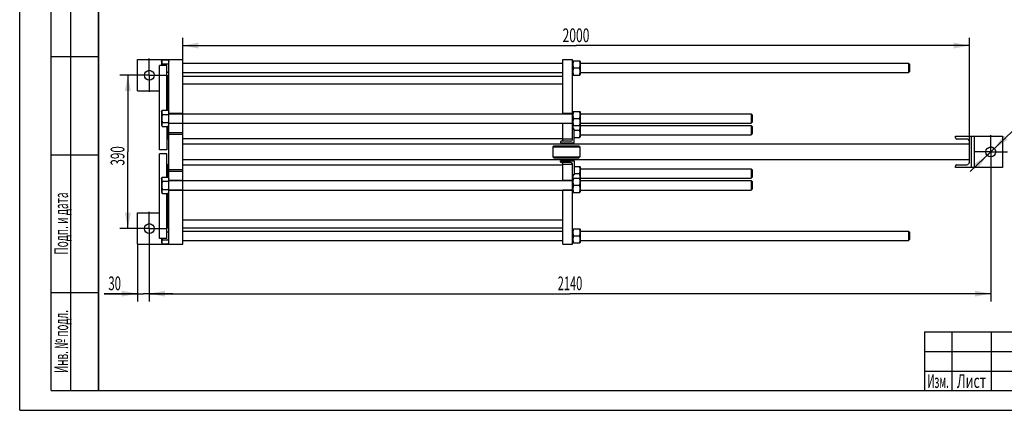
# Model space of a CAD drawing. Units: millimetres. Extents: x 0 to 8400, y -6 to 5940.
# Drawn here: x 0 to 5007, y 0 to 1987 of the extents above; entities that cross this region are included whole.
import ezdxf
from ezdxf.enums import TextEntityAlignment as Align

# ---------------------------------------------------------------- set-up
doc = ezdxf.new("R2010")
doc.units = ezdxf.units.MM
doc.header["$LTSCALE"] = 462
doc.linetypes.add('CENTER', pattern=[0.6, 0.375, -0.075, 0.075, -0.075])
doc.layers.get('0').update_dxf_attribs({"linetype": 'CONTINUOUS'})
for name, color, linetype in [('AXIS', 7, 'CONTINUOUS'), ('DIMS', 7, 'CONTINUOUS'), ('NOTES', 7, 'CONTINUOUS')]:
    doc.layers.add(name, color=color, linetype=linetype)
doc.styles.add('TEXTSTYLE_2', font='txt', dxfattribs={"width": 0.8})
doc.styles.add('TEXTSTYLE_3', font='gdt')
doc.dimstyles.new('DIMSTYLE_1', dxfattribs={"dimtxt": 70, "dimasz": 80, "dimexe": 2, "dimexo": 0, "dimgap": 0.875, "dimtad": 1, "dimlfac": 0.5, "dimdsep": 46, "dimtxsty": 'Standard', "dimblk": '_FILLED', "dimblk1": '_FILLED', "dimblk2": '_FILLED', "dimcen": 0.09, "dimadec": 0, "dimazin": 0, "dimtp": 0.5, "dimtm": 0.5, "dimtfac": 1, "dimtofl": 0, "dimtmove": 0, "dimatfit": 3, "dimldrblk": '_FILLED', "dimfxl": 1, "dimtolj": 1, "dimarcsym": 0})
doc.dimstyles.new('DIMSTYLE_3', dxfattribs={"dimtxt": 70, "dimasz": 80, "dimexe": 2, "dimexo": 0, "dimgap": 0.875, "dimtad": 1, "dimlfac": 0.5, "dimdsep": 46, "dimtxsty": 'Standard', "dimblk": '_FILLED', "dimblk1": '_FILLED', "dimblk2": '_FILLED', "dimcen": 0.09, "dimadec": 0, "dimazin": 0, "dimtp": 1.2, "dimtm": 1.2, "dimtfac": 1, "dimtofl": 0, "dimtmove": 0, "dimatfit": 3, "dimldrblk": '_FILLED', "dimfxl": 1, "dimtolj": 1, "dimarcsym": 0})
doc.dimstyles.new('DIMSTYLE_4', dxfattribs={"dimtxt": 70, "dimasz": 80, "dimexe": 2, "dimexo": 0, "dimgap": 0.875, "dimtad": 1, "dimdec": 0, "dimlfac": 0.5, "dimdsep": 46, "dimtxsty": 'Standard', "dimblk": '_FILLED', "dimblk1": '_FILLED', "dimblk2": '_FILLED', "dimcen": 0.09, "dimadec": 0, "dimazin": 0, "dimtp": 2, "dimtm": 2, "dimtfac": 1, "dimtdec": 0, "dimtofl": 0, "dimtmove": 0, "dimatfit": 3, "dimldrblk": '_FILLED', "dimfxl": 1, "dimtolj": 1, "dimarcsym": 0})
doc.dimstyles.new('DIMSTYLE_5', dxfattribs={"dimtxt": 70, "dimasz": 80, "dimexe": 2, "dimexo": 0, "dimgap": 0.875, "dimtad": 1, "dimlfac": 0.5, "dimdsep": 46, "dimtxsty": 'Standard', "dimblk": '_FILLED', "dimblk1": '_FILLED', "dimblk2": '_FILLED', "dimcen": 0.09, "dimadec": 0, "dimazin": 0, "dimtp": 0.2, "dimtm": 0.2, "dimtfac": 1, "dimtofl": 0, "dimtmove": 0, "dimatfit": 3, "dimldrblk": '_FILLED', "dimfxl": 1, "dimtolj": 1, "dimarcsym": 0})
doc.dimstyles.new('DIMSTYLE_6', dxfattribs={"dimtxt": 70, "dimasz": 80, "dimexe": 2, "dimexo": 0, "dimtad": 1, "dimlfac": 0.5, "dimdsep": 46, "dimtxsty": 'Standard', "dimblk": '_FILLED', "dimblk1": '_FILLED', "dimblk2": '_FILLED', "dimcen": 0.09, "dimadec": 0, "dimazin": 0, "dimtp": 0.2, "dimtm": 0.2, "dimtfac": 1, "dimtmove": 0, "dimatfit": 2, "dimldrblk": '_FILLED', "dimfxl": 1, "dimtolj": 1, "dimarcsym": 0})

# ---------------------------------------------------------------- blocks, each defined once
blk = doc.blocks.new('_FILLED')
at = {"color": 0, "linetype": 'ByBlock'}
blk.add_solid([(0, 0), (-1, 0.1875), (-1, -0.1875)], dxfattribs=at)
blk = doc.blocks.new('*D6')
at = {"layer": 'DIMS', "color": 2, "linetype": 'Continuous', "transparency": 16777216}
for p, q in [((4937.8, 1229.7), (4937.8, 553.4)), ((658.8, 839.7), (658.8, 553.4)), ((658.8, 593.4), (2798.3, 593.4)), ((4937.8, 593.4), (2798.3, 593.4))]:
    blk.add_line(p, q, dxfattribs=at)
at = {"layer": 'DIMS', "color": 2, "linetype": 'Continuous', "transparency": 16777216, "xscale": 80, "yscale": 80, "zscale": 80, "rotation": 180}
blk.add_blockref('_FILLED', (658.8, 593.4), dxfattribs=at)
at = {"layer": 'DIMS', "color": 2, "linetype": 'Continuous', "transparency": 16777216, "xscale": 80, "yscale": 80, "zscale": 80}
blk.add_blockref('_FILLED', (4937.8, 593.4), dxfattribs=at)
at = {"layer": 'DIMS', "color": 2, "linetype": 'Continuous', "transparency": 16777216, "width": 0.59082}
blk.add_text('2140', height=70, dxfattribs=at).set_placement((2798.3, 610.9), align=Align.CENTER)
blk = doc.blocks.new('*D7')
at = {"layer": 'DIMS', "color": 2, "linetype": 'Continuous', "transparency": 16777216}
for p, q in [((658.8, 1704.7), (510, 1704.7)), ((550, 1704.7), (550, 1314.7)), ((550, 924.7), (550, 1314.7)), ((658.8, 924.7), (510, 924.7))]:
    blk.add_line(p, q, dxfattribs=at)
at = {"layer": 'DIMS', "color": 2, "linetype": 'Continuous', "transparency": 16777216, "xscale": 80, "yscale": 80, "zscale": 80}
for p, rotation in [((550, 1704.7), 90), ((550, 924.7), 270)]:
    blk.add_blockref('_FILLED', p, dxfattribs=dict(at, rotation=rotation))
at = {"layer": 'DIMS', "color": 2, "linetype": 'Continuous', "transparency": 16777216, "width": 0.619792}
blk.add_text('390', height=70, rotation=90, dxfattribs=at).set_placement((532.5, 1294.4), align=Align.CENTER)
blk = doc.blocks.new('*D8')
at = {"layer": 'DIMS', "color": 2, "linetype": 'Continuous', "transparency": 16777216}
for p, q in [((598.8, 844.7), (598.8, 553.4)), ((658.8, 839.7), (658.8, 553.4)), ((598.8, 593.4), (430, 593.4)), ((430, 593.4), (628.8, 593.4)), ((778.8, 593.4), (628.8, 593.4)), ((658.8, 593.4), (778.8, 593.4))]:
    blk.add_line(p, q, dxfattribs=at)
at = {"layer": 'DIMS', "color": 2, "linetype": 'Continuous', "transparency": 16777216, "xscale": 80, "yscale": 80, "zscale": 80}
blk.add_blockref('_FILLED', (598.8, 593.4), dxfattribs=at)
at = {"layer": 'DIMS', "color": 2, "linetype": 'Continuous', "transparency": 16777216, "xscale": 80, "yscale": 80, "zscale": 80, "rotation": 180}
blk.add_blockref('_FILLED', (658.8, 593.4), dxfattribs=at)
at = {"layer": 'DIMS', "color": 2, "linetype": 'Continuous', "transparency": 16777216, "width": 0.607422}
blk.add_text('30', height=70, dxfattribs=at).set_placement((515.1, 610.9), align=Align.RIGHT)
blk = doc.blocks.new('*D10')
at = {"layer": 'DIMS', "color": 2, "linetype": 'Continuous', "transparency": 16777216}
for p, q in [((828.8, 1119.7), (828.8, 1895.3)), ((828.8, 1855.3), (2828.8, 1855.3)), ((4828.8, 1855.3), (2828.8, 1855.3)), ((4828.8, 1366.9), (4828.8, 1895.3))]:
    blk.add_line(p, q, dxfattribs=at)
at = {"layer": 'DIMS', "color": 2, "linetype": 'Continuous', "transparency": 16777216, "xscale": 80, "yscale": 80, "zscale": 80, "rotation": 180}
blk.add_blockref('_FILLED', (828.8, 1855.3), dxfattribs=at)
at = {"layer": 'DIMS', "color": 2, "linetype": 'Continuous', "transparency": 16777216, "xscale": 80, "yscale": 80, "zscale": 80}
blk.add_blockref('_FILLED', (4828.8, 1855.3), dxfattribs=at)
at = {"layer": 'DIMS', "color": 2, "linetype": 'Continuous', "transparency": 16777216, "width": 0.644531}
blk.add_text('2000', height=70, dxfattribs=at).set_placement((2828.8, 1872.8), align=Align.CENTER)
blk = doc.blocks.new('*D11')
at = {"layer": 'DIMS', "color": 2, "linetype": 'Continuous', "transparency": 16777216}
for p, q in [((4937.8, 1314.7), (5161.3, 1529.7)), ((5161.3, 1529.7), (5551.2, 1529.7)), ((5551.2, 1529.7), (5191.3, 1529.7)), ((4937.8, 1314.7), (4833.3, 1214.1)), ((4919.8, 1297.3), (4937.8, 1314.7)), ((4955.8, 1332), (4937.8, 1314.7)), ((4955.8, 1332), (4955.8, 1332)), ((4919.8, 1297.3), (4919.8, 1297.3))]:
    blk.add_line(p, q, dxfattribs=at)
at = {"layer": 'DIMS', "color": 2, "linetype": 'Continuous', "transparency": 16777216, "xscale": 80, "yscale": 80, "zscale": 80}
for p, rotation in [((4955.8, 1332), 223.8901126412), ((4919.8, 1297.3), 43.8912303148)]:
    blk.add_blockref('_FILLED', p, dxfattribs=dict(at, rotation=rotation))
at = {"layer": 'DIMS', "color": 2, "linetype": 'Continuous', "transparency": 16777216}
for s, width, p in [('25', 0.607422, (5354.6, 1547.2)), ('3 отв.', 0.523438, (5261.3, 1424.7))]:
    blk.add_text(s, height=70, dxfattribs=dict(at, width=width)).set_placement(p)
at = {"layer": 'DIMS', "color": 2, "linetype": 'Continuous', "transparency": 16777216, "style": 'TEXTSTYLE_3'}
blk.add_text('n', height=70, dxfattribs=at).set_placement((5261.3, 1547.2))
blk = doc.blocks.new('*T12')
at = {"color": 7, "linetype": 'Continuous'}
for p, q in [((-240, -240), (-240, 2660)), ((-240, 2660), (0, 2660)), ((-140, -240), (-140, 2660)), ((0, -240), (0, 2660)), ((-240, 1960), (0, 1960)), ((-240, 1460), (0, 1460)), ((-240, 960), (0, 960)), ((-240, 260), (0, 260)), ((-240, -240), (0, -240))]:
    blk.add_line(p, q, dxfattribs=at)
at = {"layer": 'NOTES', "color": 2, "linetype": 'Continuous', "oblique": 15}
for s, width, p in [('Подп. и дата', 0.541341, (-153.8, 2310)), ('Подп. и дата', 0.541341, (-153.8, 610)), ('Инв. № подл.', 0.529622, (-153.8, 10))]:
    blk.add_text(s, height=70, rotation=90, dxfattribs=dict(at, width=width)).set_placement(p, align=Align.CENTER)
blk = doc.blocks.new('*T14')
at = {"color": 4, "linetype": 'Continuous'}
for p, q in [((0, 0), (3700, 0)), ((0, 0), (0, -300)), ((140, 0), (140, -300)), ((340, 0), (340, -300)), ((800, 0), (800, -300)), ((1100, 0), (1100, -300)), ((1300, 0), (1300, -300)), ((3500, 0), (3500, -300)), ((3700, 0), (3700, -300)), ((0, -100), (1300, -100)), ((3500, -140), (3700, -140)), ((0, -200), (1300, -200)), ((0, -300), (3700, -300))]:
    blk.add_line(p, q, dxfattribs=at)
at = {"layer": 'NOTES', "color": 2, "linetype": 'Continuous', "oblique": 15}
for s, height, width, p in [('Лист', 70, 0.660156, (3600, -106.2)), ('ПТО №45Е-10, L2=2000 ', 140, 0.575707, (2400, -222.5)), ('1', 70, 0.429688, (3600, -256.2)), ('Лист', 70, 0.660156, (240, -286.2)), ('№ докум.', 70, 0.571289, (570, -286.2)), ('Подп.', 70, 0.514062, (950, -286.2)), ('Дата', 70, 0.660156, (1200, -286.2))]:
    blk.add_text(s, height=height, dxfattribs=dict(at, width=width)).set_placement(p, align=Align.CENTER)
at = {"layer": 'NOTES', "color": 2, "linetype": 'Continuous', "style": 'TEXTSTYLE_2', "oblique": 15, "width": 0.509766}
blk.add_text('Изм.', height=70, dxfattribs=at).set_placement((70, -286.2), align=Align.CENTER)
blk = doc.blocks.new('*T15')
at = {"color": 7, "linetype": 'Continuous'}
for p, q in [((0, 0), (3700, 0)), ((0, 0), (0, -300)), ((140, 0), (140, -300)), ((340, 0), (340, -300)), ((800, 0), (800, -300)), ((1100, 0), (1100, -300)), ((1300, 0), (1300, -300)), ((3500, 0), (3500, -300)), ((3700, 0), (3700, -300)), ((3500, -140), (3700, -140)), ((0, -200), (1300, -200)), ((0, -300), (3700, -300))]:
    blk.add_line(p, q, dxfattribs=at)

msp = doc.modelspace()

# ---------------------------------------------------------------- linework, layer by layer
at = {"color": 4, "linetype": 'Continuous'}
for q in [(0, 5940), (8400, 0)]:
    msp.add_line((0, 0), q, dxfattribs=at)
at = {"color": 7, "linetype": 'Continuous'}
for p, q in [((400, 5840), (400, 100)), ((598.803, 1624.67), (598.803, 1784.67)), ((598.803, 1784.67), (828.803, 1784.67)), ((710.803, 1324.67), (710.803, 1754.67)), ((748.803, 1754.67), (710.803, 1754.67)), ((720.803, 1774.87), (724.705, 1783.239)), ((720.803, 1774.87), (720.803, 1754.67)), ((724.705, 1783.239), (754.9, 1783.239)), ((724.705, 1762.454), (754.9, 1762.454)), ((742.803, 1783.239), (742.803, 1784.67)), ((748.803, 1526.239), (748.803, 1754.67)), ((754.9, 1783.239), (758.803, 1774.87)), ((758.803, 844.67), (758.803, 1784.67)), ((828.803, 1508.67), (828.803, 1784.67)), ((828.803, 1765.67), (2761.703, 1765.67)), ((2761.703, 1508.67), (2761.703, 1784.67)), ((2761.703, 1784.67), (2811.703, 1784.67)), ((2811.703, 1377.67), (2811.703, 1784.67)), ((2811.703, 1774.87), (2813.008, 1777.67)), ((2813.008, 1777.67), (2848.397, 1777.67)), ((2848.397, 1777.67), (2849.703, 1774.87)), ((2849.703, 1774.87), (2849.703, 1708.47)), ((2849.703, 1765.67), (4519.803, 1765.67)), ((4524.803, 1760.67), (4519.803, 1765.67)), ((4519.803, 1765.67), (4519.803, 1741.67)), ((4524.803, 1760.67), (4524.803, 1722.67)), ((748.803, 1720.885), (754.9, 1720.885)), ((754.803, 1697.67), (748.803, 1703.67)), ((754.9, 1700.101), (758.803, 1708.47)), ((828.803, 1717.67), (2761.703, 1717.67)), ((2811.703, 1708.47), (2813.008, 1705.67)), ((2813.008, 1705.67), (2848.397, 1705.67)), ((2815.605, 1741.67), (2845.8, 1741.67)), ((2848.397, 1705.67), (2849.703, 1708.47)), ((2849.703, 1717.67), (4519.803, 1717.67)), ((4519.803, 1741.67), (4519.803, 1717.67)), ((4524.803, 1722.67), (4519.803, 1717.67)), ((752.372, 1700.101), (754.9, 1700.101)), ((754.803, 1526.239), (754.803, 1697.67)), ((828.803, 1700.67), (2761.703, 1700.67)), ((828.803, 1660.67), (2761.703, 1660.67)), ((598.803, 1624.67), (710.803, 1624.67)), ((754.803, 1624.67), (758.803, 1624.67)), ((720.803, 1517.87), (724.705, 1526.239)), ((720.803, 1517.87), (720.803, 1451.47)), ((724.705, 1526.239), (754.9, 1526.239)), ((724.705, 1505.454), (754.9, 1505.454)), ((754.9, 1526.239), (758.803, 1517.87)), ((828.803, 1509.67), (758.803, 1509.67)), ((758.803, 1508.67), (2811.703, 1508.67)), ((2811.703, 1509.67), (2761.703, 1509.67)), ((2811.703, 1517.87), (2813.008, 1520.67)), ((2813.008, 1520.67), (2848.397, 1520.67)), ((2848.397, 1520.67), (2849.703, 1517.87)), ((2849.703, 1517.87), (2849.703, 1391.47)), ((2849.703, 1508.67), (3719.803, 1508.67)), ((3724.803, 1503.67), (3719.803, 1508.67)), ((3719.803, 1508.67), (3719.803, 1484.67)), ((3724.803, 1503.67), (3724.803, 1465.669)), ((724.705, 1463.885), (754.9, 1463.885)), ((758.803, 1460.67), (2811.703, 1460.67)), ((828.803, 1459.67), (758.803, 1459.67)), ((828.803, 1168.67), (828.803, 1460.67)), ((2761.703, 1368.67), (2761.703, 1460.67)), ((2811.703, 1459.67), (2761.703, 1459.67)), ((2815.605, 1484.67), (2845.8, 1484.67)), ((2849.703, 1460.67), (3719.803, 1460.67)), ((3719.803, 1484.67), (3719.803, 1460.67)), ((3724.803, 1465.669), (3719.803, 1460.67)), ((720.803, 1451.47), (724.705, 1443.101)), ((724.705, 1443.101), (754.9, 1443.101)), ((748.803, 1443.101), (748.803, 1324.67)), ((754.803, 1443.101), (754.803, 1381.67)), ((754.803, 1403.885), (754.9, 1403.885)), ((754.9, 1443.101), (758.803, 1451.47)), ((758.803, 1412.753), (828.803, 1412.753)), ((758.803, 1404.67), (828.803, 1404.67)), ((2811.703, 1451.47), (2813.008, 1448.67)), ((2813.008, 1448.67), (2848.397, 1448.67)), ((2819.703, 1430.67), (2814.703, 1430.67)), ((2819.703, 1360.67), (2819.703, 1430.67)), ((2819.703, 1424.67), (2845.8, 1424.67)), ((2848.397, 1448.67), (2849.703, 1451.47)), ((2849.703, 1448.67), (3719.803, 1448.67)), ((3724.803, 1443.67), (3719.803, 1448.67)), ((3719.803, 1448.67), (3719.803, 1424.67)), ((3719.803, 1424.67), (3719.803, 1400.67)), ((3724.803, 1405.669), (3719.803, 1400.67)), ((3724.803, 1443.67), (3724.803, 1405.669)), ((754.803, 1381.67), (748.803, 1375.67)), ((754.803, 1383.101), (754.9, 1383.101)), ((754.9, 1383.101), (758.803, 1391.47)), ((828.803, 1382.67), (2761.703, 1382.67)), ((4828.803, 1354.67), (828.803, 1354.67)), ((2749.703, 1365.67), (2749.703, 1360.67)), ((2749.703, 1360.67), (2819.703, 1360.67)), ((2802.703, 1368.67), (2752.703, 1368.67)), ((2811.703, 1378.67), (2761.703, 1378.67)), ((2761.703, 1360.67), (2761.703, 1354.67)), ((2811.703, 1360.67), (2811.703, 1354.67)), ((2819.703, 1388.67), (2848.397, 1388.67)), ((2848.397, 1388.67), (2849.703, 1391.47)), ((2849.703, 1400.67), (3719.803, 1400.67)), ((4757.803, 1394.67), (4997.803, 1394.67)), ((4757.803, 1386.87), (4757.803, 1394.67)), ((4815.803, 1379.87), (4764.803, 1379.87)), ((4828.803, 1262.47), (4828.803, 1366.87)), ((4837.803, 1394.67), (4837.803, 1234.67)), ((4853.803, 1394.67), (4853.803, 1234.67)), ((4997.803, 1394.67), (4997.803, 1234.67)), ((748.803, 1324.67), (710.803, 1324.67)), ((710.803, 874.67), (710.803, 1304.67)), ((748.803, 1304.67), (710.803, 1304.67)), ((748.803, 1186.239), (748.803, 1304.67)), ((2715.703, 1344.67), (2711.703, 1340.67)), ((2711.703, 1340.67), (2711.703, 1288.67)), ((2711.703, 1340.67), (2847.703, 1340.67)), ((2715.703, 1344.67), (2843.703, 1344.67)), ((2843.703, 1344.67), (2847.703, 1340.67)), ((2847.703, 1340.67), (2847.703, 1288.67)), ((754.803, 1247.67), (748.803, 1253.67)), ((4828.803, 1274.67), (828.803, 1274.67)), ((2711.703, 1288.67), (2847.703, 1288.67)), ((2715.703, 1284.67), (2711.703, 1288.67)), ((2715.703, 1284.67), (2843.703, 1284.67)), ((2749.703, 1263.67), (2749.703, 1268.67)), ((2749.703, 1268.67), (2819.703, 1268.67)), ((2802.703, 1260.67), (2752.703, 1260.67)), ((2761.703, 1274.67), (2761.703, 1268.67)), ((2761.703, 1168.67), (2761.703, 1260.67)), ((2811.703, 1274.67), (2811.703, 1268.67)), ((2811.703, 844.67), (2811.703, 1251.67)), ((2819.703, 1268.67), (2819.703, 1198.67)), ((2843.703, 1284.67), (2847.703, 1288.67)), ((754.803, 1186.239), (754.803, 1247.67)), ((754.803, 1246.239), (754.9, 1246.239)), ((754.803, 1225.454), (754.9, 1225.454)), ((754.9, 1246.239), (758.803, 1237.87)), ((758.803, 1224.67), (828.803, 1224.67)), ((758.803, 1216.587), (828.803, 1216.587)), ((2761.703, 1246.67), (828.803, 1246.67)), ((2811.703, 1250.67), (2761.703, 1250.67)), ((2819.703, 1240.67), (2848.397, 1240.67)), ((2819.703, 1204.67), (2845.8, 1204.67)), ((2848.397, 1240.67), (2849.703, 1237.87)), ((2849.703, 1237.87), (2849.703, 1111.47)), ((2849.703, 1228.67), (3719.803, 1228.67)), ((3724.803, 1223.67), (3719.803, 1228.67)), ((3719.803, 1228.67), (3719.803, 1204.67)), ((3719.803, 1204.67), (3719.803, 1180.67)), ((3724.803, 1223.67), (3724.803, 1185.669)), ((4757.803, 1234.67), (4757.803, 1242.47)), ((4997.803, 1234.67), (4757.803, 1234.67)), ((4764.803, 1249.47), (4815.803, 1249.47)), ((720.803, 1177.87), (724.705, 1186.239)), ((720.803, 1177.87), (720.803, 1111.47)), ((724.705, 1186.239), (754.9, 1186.239)), ((724.705, 1165.454), (754.9, 1165.454)), ((754.9, 1186.239), (758.803, 1177.87)), ((828.803, 1169.67), (758.803, 1169.67)), ((758.803, 1168.67), (2811.703, 1168.67)), ((2811.703, 1169.67), (2761.703, 1169.67)), ((2811.703, 1177.87), (2813.008, 1180.67)), ((2813.008, 1180.67), (2848.397, 1180.67)), ((2819.703, 1198.67), (2814.703, 1198.67)), ((2848.397, 1180.67), (2849.703, 1177.87)), ((2849.703, 1180.67), (3719.803, 1180.67)), ((2849.703, 1168.67), (3719.803, 1168.67)), ((3724.803, 1185.669), (3719.803, 1180.67)), ((3724.803, 1163.67), (3719.803, 1168.67)), ((3719.803, 1168.67), (3719.803, 1144.67)), ((3724.803, 1163.67), (3724.803, 1125.669)), ((720.803, 1111.47), (724.705, 1103.101)), ((724.705, 1123.885), (754.9, 1123.885)), ((724.705, 1103.101), (754.9, 1103.101)), ((748.803, 874.67), (748.803, 1103.101)), ((754.803, 931.67), (754.803, 1103.101)), ((754.9, 1103.101), (758.803, 1111.47)), ((758.803, 1120.67), (2811.703, 1120.67)), ((828.803, 1119.67), (758.803, 1119.67)), ((828.803, 844.67), (828.803, 1120.67)), ((2761.703, 844.67), (2761.703, 1120.67)), ((2811.703, 1119.67), (2761.703, 1119.67)), ((2811.703, 1111.47), (2813.008, 1108.67)), ((2813.008, 1108.67), (2848.397, 1108.67)), ((2815.605, 1144.67), (2845.8, 1144.67)), ((2848.397, 1108.67), (2849.703, 1111.47)), ((2849.703, 1120.67), (3719.803, 1120.67)), ((3719.803, 1144.67), (3719.803, 1120.67)), ((3724.803, 1125.669), (3719.803, 1120.67)), ((598.803, 844.67), (598.803, 1004.67)), ((598.803, 1004.67), (710.803, 1004.67)), ((754.803, 1004.67), (758.803, 1004.67)), ((828.803, 968.67), (2761.703, 968.67)), ((754.803, 931.67), (748.803, 925.67)), ((748.803, 908.454), (754.9, 908.454)), ((752.372, 929.239), (754.9, 929.239)), ((754.9, 929.239), (758.803, 920.87)), ((828.803, 928.67), (2761.703, 928.67)), ((828.803, 911.67), (2761.703, 911.67)), ((2811.703, 920.87), (2813.008, 923.67)), ((2813.008, 923.67), (2848.397, 923.67)), ((2848.397, 923.67), (2849.703, 920.87)), ((2849.703, 920.87), (2849.703, 854.47)), ((2849.703, 911.67), (4519.803, 911.67)), ((4524.803, 906.67), (4519.803, 911.67)), ((4519.803, 911.67), (4519.803, 887.67)), ((4524.803, 906.67), (4524.803, 868.67)), ((748.803, 874.67), (710.803, 874.67)), ((720.803, 874.67), (720.803, 854.47)), ((720.803, 854.47), (724.705, 846.101)), ((724.705, 866.885), (754.9, 866.885)), ((754.9, 846.101), (758.803, 854.47)), ((828.803, 863.67), (2761.703, 863.67)), ((2811.703, 854.47), (2813.008, 851.67)), ((2813.008, 851.67), (2848.397, 851.67)), ((2815.605, 887.67), (2845.8, 887.67)), ((2848.397, 851.67), (2849.703, 854.47)), ((2849.703, 863.67), (4519.803, 863.67)), ((4519.803, 887.67), (4519.803, 863.67)), ((4524.803, 868.67), (4519.803, 863.67)), ((598.803, 844.67), (828.803, 844.67)), ((724.705, 846.101), (754.9, 846.101)), ((742.803, 844.67), (742.803, 846.101)), ((2761.703, 844.67), (2811.703, 844.67)), ((400, 100), (8300, 100))]:
    msp.add_line(p, q, dxfattribs=at)
for centre, radius, start, end in [((2814.703, 1427.67), 3, 90, 180), ((2752.703, 1365.67), 3, 90, 180), ((2802.703, 1377.67), 9, 270, 360), ((4764.803, 1386.87), 7, 180, 270), ((4815.803, 1366.87), 13, 0, 90), ((2752.703, 1263.67), 3, 180, 270), ((2802.703, 1251.67), 9, 0, 90), ((4815.803, 1262.47), 13, 270, 360), ((2814.703, 1201.67), 3, 180, 270), ((4764.803, 1242.47), 7, 90, 180)]:
    msp.add_arc(centre, radius, start, end, dxfattribs=at)
for points, knots in [([(724.705, 1783.239), (723.931, 1781.578), (722.624, 1778.208), (721.856, 1772.847), (722.624, 1767.485), (723.931, 1764.115), (724.705, 1762.454)], [0, 0, 0, 0, 0.25509253, 0.5, 0.74490747, 1, 1, 1, 1]), ([(754.9, 1783.239), (755.675, 1781.578), (756.981, 1778.208), (757.75, 1772.847), (756.981, 1767.485), (755.675, 1764.115), (754.9, 1762.454)], [0, 0, 0, 0, 0.25509253, 0.5, 0.74490747, 1, 1, 1, 1]), ([(754.9, 1762.454), (755.694, 1759.048), (757.008, 1752.166), (757.741, 1741.67), (757.008, 1731.174), (755.694, 1724.291), (754.9, 1720.885)], [0, 0, 0, 0, 0.25003527, 0.5, 0.74996473, 1, 1, 1, 1]), ([(2815.605, 1777.67), (2814.814, 1774.729), (2813.5, 1768.782), (2812.763, 1759.67), (2813.5, 1750.558), (2814.814, 1744.61), (2815.605, 1741.67)], [0, 0, 0, 0, 0.25062469, 0.5, 0.74937531, 1, 1, 1, 1]), ([(2845.8, 1777.67), (2846.592, 1774.729), (2847.905, 1768.782), (2848.642, 1759.67), (2847.905, 1750.558), (2846.592, 1744.61), (2845.8, 1741.67)], [0, 0, 0, 0, 0.25062469, 0.5, 0.74937531, 1, 1, 1, 1]), ([(754.9, 1720.885), (755.675, 1719.224), (756.981, 1715.854), (757.75, 1710.493), (756.981, 1705.132), (755.675, 1701.762), (754.9, 1700.101)], [0, 0, 0, 0, 0.25509253, 0.5, 0.74490747, 1, 1, 1, 1]), ([(2815.605, 1741.67), (2814.814, 1738.729), (2813.5, 1732.782), (2812.763, 1723.67), (2813.5, 1714.558), (2814.814, 1708.61), (2815.605, 1705.67)], [0, 0, 0, 0, 0.25062469, 0.5, 0.74937531, 1, 1, 1, 1]), ([(2845.8, 1741.67), (2846.592, 1738.729), (2847.905, 1732.782), (2848.642, 1723.67), (2847.905, 1714.558), (2846.592, 1708.61), (2845.8, 1705.67)], [0, 0, 0, 0, 0.25062469, 0.5, 0.74937531, 1, 1, 1, 1]), ([(749.287, 1687.968), (749.517, 1687.968), (749.942, 1688.008), (750.505, 1688.315), (750.807, 1688.896), (750.819, 1689.648), (750.606, 1690.554), (750.181, 1691.61), (749.567, 1692.79), (749.074, 1693.6), (748.803, 1694.023)], [0, 0, 0, 0, 0.09211804, 0.16927828, 0.2465922, 0.34218232, 0.4657583, 0.61877302, 0.79834803, 1, 1, 1, 1]), ([(748.803, 1688), (748.845, 1687.995), (749.006, 1687.977), (749.168, 1687.968), (749.287, 1687.968)], [0, 0, 0, 0, 0.26091721, 1, 1, 1, 1]), ([(748.803, 1595.088), (749.443, 1595.973), (750.49, 1598.097), (750.984, 1601.792), (750.398, 1605.772), (749.411, 1608.363), (748.803, 1609.627)], [0, 0, 0, 0, 0.21524294, 0.45729333, 0.72344267, 1, 1, 1, 1]), ([(724.705, 1526.239), (723.931, 1524.578), (722.624, 1521.208), (721.856, 1515.847), (722.624, 1510.485), (723.931, 1507.115), (724.705, 1505.454)], [0, 0, 0, 0, 0.25509253, 0.5, 0.74490747, 1, 1, 1, 1]), ([(724.705, 1505.454), (723.911, 1502.048), (722.597, 1495.166), (721.864, 1484.67), (722.597, 1474.174), (723.911, 1467.291), (724.705, 1463.885)], [0, 0, 0, 0, 0.25003527, 0.5, 0.74996473, 1, 1, 1, 1]), ([(754.9, 1526.239), (755.675, 1524.578), (756.981, 1521.208), (757.75, 1515.847), (756.981, 1510.485), (755.675, 1507.115), (754.9, 1505.454)], [0, 0, 0, 0, 0.25509253, 0.5, 0.74490747, 1, 1, 1, 1]), ([(754.9, 1505.454), (755.694, 1502.048), (757.008, 1495.166), (757.741, 1484.67), (757.008, 1474.174), (755.694, 1467.291), (754.9, 1463.885)], [0, 0, 0, 0, 0.25003527, 0.5, 0.74996473, 1, 1, 1, 1]), ([(2815.605, 1520.67), (2814.814, 1517.729), (2813.5, 1511.782), (2812.763, 1502.67), (2813.5, 1493.558), (2814.814, 1487.61), (2815.605, 1484.67)], [0, 0, 0, 0, 0.25062469, 0.5, 0.74937531, 1, 1, 1, 1]), ([(2845.8, 1520.67), (2846.592, 1517.729), (2847.905, 1511.782), (2848.642, 1502.67), (2847.905, 1493.558), (2846.592, 1487.61), (2845.8, 1484.67)], [0, 0, 0, 0, 0.25062469, 0.5, 0.74937531, 1, 1, 1, 1]), ([(724.705, 1463.885), (723.931, 1462.224), (722.624, 1458.854), (721.856, 1453.493), (722.624, 1448.132), (723.931, 1444.762), (724.705, 1443.101)], [0, 0, 0, 0, 0.25509253, 0.5, 0.74490747, 1, 1, 1, 1]), ([(754.9, 1463.885), (755.675, 1462.224), (756.981, 1458.854), (757.75, 1453.493), (756.981, 1448.132), (755.675, 1444.762), (754.9, 1443.101)], [0, 0, 0, 0, 0.25509253, 0.5, 0.74490747, 1, 1, 1, 1]), ([(2815.605, 1484.67), (2814.814, 1481.729), (2813.5, 1475.782), (2812.763, 1466.67), (2813.5, 1457.558), (2814.814, 1451.61), (2815.605, 1448.67)], [0, 0, 0, 0, 0.25062469, 0.5, 0.74937531, 1, 1, 1, 1]), ([(2845.8, 1484.67), (2846.592, 1481.729), (2847.905, 1475.782), (2848.642, 1466.67), (2847.905, 1457.558), (2846.592, 1451.61), (2845.8, 1448.67)], [0, 0, 0, 0, 0.25062469, 0.5, 0.74937531, 1, 1, 1, 1]), ([(755.259, 1443.866), (755.98, 1440.583), (757.148, 1433.949), (757.718, 1423.853), (756.936, 1413.772), (755.663, 1407.159), (754.9, 1403.885)], [0, 0, 0, 0, 0.25002559, 0.49999123, 0.74996378, 1, 1, 1, 1]), ([(754.9, 1403.885), (755.675, 1402.224), (756.981, 1398.854), (757.75, 1393.493), (756.981, 1388.132), (755.675, 1384.762), (754.9, 1383.101)], [0, 0, 0, 0, 0.25509253, 0.5, 0.74490747, 1, 1, 1, 1]), ([(2813.316, 1448.67), (2813.011, 1445.669), (2812.851, 1439.603), (2813.642, 1433.593), (2814.217, 1430.626)], [0, 0, 0, 0, 0.49950265, 1, 1, 1, 1]), ([(2848.089, 1448.67), (2848.293, 1446.665), (2848.504, 1442.63), (2848.071, 1434.551), (2846.852, 1428.577), (2845.8, 1424.67)], [0, 0, 0, 0, 0.24954818, 0.49910073, 1, 1, 1, 1]), ([(2845.8, 1424.67), (2846.592, 1421.729), (2847.905, 1415.782), (2848.642, 1406.67), (2847.905, 1397.558), (2846.592, 1391.61), (2845.8, 1388.67)], [0, 0, 0, 0, 0.25062469, 0.5, 0.74937531, 1, 1, 1, 1]), ([(749.287, 1391.371), (749.249, 1391.371), (749.087, 1391.368), (748.925, 1391.355), (748.803, 1391.339)], [0, 0, 0, 0, 0.23920744, 1, 1, 1, 1]), ([(748.803, 1385.317), (749.074, 1385.739), (749.567, 1386.55), (750.181, 1387.73), (750.606, 1388.786), (750.819, 1389.691), (750.807, 1390.444), (750.505, 1391.024), (749.942, 1391.331), (749.517, 1391.371), (749.287, 1391.371)], [0, 0, 0, 0, 0.20165198, 0.38122701, 0.53424174, 0.65781772, 0.75340783, 0.83072174, 0.90788197, 1, 1, 1, 1]), ([(749.287, 1237.968), (749.517, 1237.968), (749.942, 1238.008), (750.505, 1238.315), (750.807, 1238.896), (750.819, 1239.648), (750.606, 1240.554), (750.181, 1241.61), (749.567, 1242.79), (749.074, 1243.6), (748.803, 1244.023)], [0, 0, 0, 0, 0.09211804, 0.16927828, 0.2465922, 0.34218232, 0.4657583, 0.61877302, 0.79834803, 1, 1, 1, 1]), ([(748.803, 1238), (748.845, 1237.995), (749.006, 1237.977), (749.168, 1237.968), (749.287, 1237.968)], [0, 0, 0, 0, 0.26091721, 1, 1, 1, 1]), ([(754.9, 1246.239), (755.675, 1244.578), (756.981, 1241.208), (757.75, 1235.847), (756.981, 1230.485), (755.675, 1227.115), (754.9, 1225.454)], [0, 0, 0, 0, 0.25509253, 0.5, 0.74490747, 1, 1, 1, 1]), ([(754.9, 1225.454), (755.663, 1222.18), (756.936, 1215.567), (757.718, 1205.486), (757.148, 1195.39), (755.98, 1188.757), (755.259, 1185.473)], [0, 0, 0, 0, 0.25003622, 0.50000877, 0.74997441, 1, 1, 1, 1]), ([(2845.8, 1240.67), (2846.592, 1237.729), (2847.905, 1231.782), (2848.642, 1222.67), (2847.905, 1213.558), (2846.592, 1207.61), (2845.8, 1204.67)], [0, 0, 0, 0, 0.25062469, 0.5, 0.74937531, 1, 1, 1, 1]), ([(2845.8, 1204.67), (2846.852, 1200.763), (2848.071, 1194.788), (2848.504, 1186.709), (2848.293, 1182.675), (2848.089, 1180.669)], [0, 0, 0, 0, 0.50089927, 0.75045182, 1, 1, 1, 1]), ([(724.705, 1186.239), (723.931, 1184.578), (722.624, 1181.208), (721.856, 1175.847), (722.624, 1170.485), (723.931, 1167.115), (724.705, 1165.454)], [0, 0, 0, 0, 0.25509253, 0.5, 0.74490747, 1, 1, 1, 1]), ([(724.705, 1165.454), (723.911, 1162.048), (722.597, 1155.166), (721.864, 1144.67), (722.597, 1134.174), (723.911, 1127.291), (724.705, 1123.885)], [0, 0, 0, 0, 0.25003527, 0.5, 0.74996473, 1, 1, 1, 1]), ([(754.9, 1186.239), (755.675, 1184.578), (756.981, 1181.208), (757.75, 1175.847), (756.981, 1170.485), (755.675, 1167.115), (754.9, 1165.454)], [0, 0, 0, 0, 0.25509253, 0.5, 0.74490747, 1, 1, 1, 1]), ([(754.9, 1165.454), (755.694, 1162.048), (757.008, 1155.166), (757.741, 1144.67), (757.008, 1134.174), (755.694, 1127.291), (754.9, 1123.885)], [0, 0, 0, 0, 0.25003527, 0.5, 0.74996473, 1, 1, 1, 1]), ([(2814.217, 1198.713), (2813.642, 1195.746), (2812.851, 1189.736), (2813.011, 1183.67), (2813.316, 1180.669)], [0, 0, 0, 0, 0.50049735, 1, 1, 1, 1]), ([(2815.605, 1180.67), (2814.814, 1177.729), (2813.5, 1171.782), (2812.763, 1162.67), (2813.5, 1153.558), (2814.814, 1147.61), (2815.605, 1144.67)], [0, 0, 0, 0, 0.25062469, 0.5, 0.74937531, 1, 1, 1, 1]), ([(2845.8, 1180.67), (2846.592, 1177.729), (2847.905, 1171.782), (2848.642, 1162.67), (2847.905, 1153.558), (2846.592, 1147.61), (2845.8, 1144.67)], [0, 0, 0, 0, 0.25062469, 0.5, 0.74937531, 1, 1, 1, 1]), ([(724.705, 1123.885), (723.931, 1122.224), (722.624, 1118.854), (721.856, 1113.493), (722.624, 1108.132), (723.931, 1104.762), (724.705, 1103.101)], [0, 0, 0, 0, 0.25509253, 0.5, 0.74490747, 1, 1, 1, 1]), ([(754.9, 1123.885), (755.675, 1122.224), (756.981, 1118.854), (757.75, 1113.493), (756.981, 1108.132), (755.675, 1104.762), (754.9, 1103.101)], [0, 0, 0, 0, 0.25509253, 0.5, 0.74490747, 1, 1, 1, 1]), ([(2815.605, 1144.67), (2814.814, 1141.729), (2813.5, 1135.782), (2812.763, 1126.67), (2813.5, 1117.558), (2814.814, 1111.61), (2815.605, 1108.67)], [0, 0, 0, 0, 0.25062469, 0.5, 0.74937531, 1, 1, 1, 1]), ([(2845.8, 1144.67), (2846.592, 1141.729), (2847.905, 1135.782), (2848.642, 1126.67), (2847.905, 1117.558), (2846.592, 1111.61), (2845.8, 1108.67)], [0, 0, 0, 0, 0.25062469, 0.5, 0.74937531, 1, 1, 1, 1]), ([(748.803, 1019.712), (749.411, 1020.977), (750.398, 1023.568), (750.984, 1027.548), (750.49, 1031.242), (749.443, 1033.367), (748.803, 1034.252)], [0, 0, 0, 0, 0.27655735, 0.54270671, 0.78475708, 1, 1, 1, 1]), ([(749.287, 941.371), (749.249, 941.371), (749.087, 941.368), (748.925, 941.355), (748.803, 941.339)], [0, 0, 0, 0, 0.23920744, 1, 1, 1, 1]), ([(748.803, 935.317), (749.074, 935.739), (749.567, 936.55), (750.181, 937.73), (750.606, 938.786), (750.819, 939.691), (750.807, 940.444), (750.505, 941.024), (749.942, 941.331), (749.517, 941.371), (749.287, 941.371)], [0, 0, 0, 0, 0.20165198, 0.38122701, 0.53424174, 0.65781772, 0.75340783, 0.83072174, 0.90788197, 1, 1, 1, 1]), ([(754.9, 929.239), (755.675, 927.578), (756.981, 924.208), (757.75, 918.847), (756.981, 913.485), (755.675, 910.115), (754.9, 908.454)], [0, 0, 0, 0, 0.25509253, 0.5, 0.74490747, 1, 1, 1, 1]), ([(754.9, 908.454), (755.694, 905.048), (757.008, 898.166), (757.741, 887.67), (757.008, 877.174), (755.694, 870.291), (754.9, 866.885)], [0, 0, 0, 0, 0.25003527, 0.5, 0.74996473, 1, 1, 1, 1]), ([(2815.605, 923.67), (2814.814, 920.729), (2813.5, 914.782), (2812.763, 905.67), (2813.5, 896.558), (2814.814, 890.61), (2815.605, 887.67)], [0, 0, 0, 0, 0.25062469, 0.5, 0.74937531, 1, 1, 1, 1]), ([(2845.8, 923.67), (2846.592, 920.729), (2847.905, 914.782), (2848.642, 905.67), (2847.905, 896.558), (2846.592, 890.61), (2845.8, 887.67)], [0, 0, 0, 0, 0.25062469, 0.5, 0.74937531, 1, 1, 1, 1]), ([(724.705, 866.885), (723.931, 865.224), (722.624, 861.854), (721.856, 856.493), (722.624, 851.132), (723.931, 847.762), (724.705, 846.101)], [0, 0, 0, 0, 0.25509253, 0.5, 0.74490747, 1, 1, 1, 1]), ([(754.9, 866.885), (755.675, 865.224), (756.981, 861.854), (757.75, 856.493), (756.981, 851.132), (755.675, 847.762), (754.9, 846.101)], [0, 0, 0, 0, 0.25509253, 0.5, 0.74490747, 1, 1, 1, 1]), ([(2815.605, 887.67), (2814.814, 884.729), (2813.5, 878.782), (2812.763, 869.67), (2813.5, 860.558), (2814.814, 854.61), (2815.605, 851.67)], [0, 0, 0, 0, 0.25062469, 0.5, 0.74937531, 1, 1, 1, 1]), ([(2845.8, 887.67), (2846.592, 884.729), (2847.905, 878.782), (2848.642, 869.67), (2847.905, 860.558), (2846.592, 854.61), (2845.8, 851.67)], [0, 0, 0, 0, 0.25062469, 0.5, 0.74937531, 1, 1, 1, 1])]:
    msp.add_open_spline(points, degree=3, knots=knots, dxfattribs=at)
for points in [[(724.705, 1762.454), (724.105, 1759.879), (723.583, 1757.282), (723.169, 1754.67)], [(723.169, 874.67), (723.583, 872.057), (724.105, 869.461), (724.705, 866.885)]]:
    msp.add_open_spline(points, degree=3, dxfattribs=at)
at = {"layer": 'AXIS', "color": 7, "linetype": 'CENTER'}
for p, q in [((658.803, 1704.67), (658.803, 1789.67)), ((658.803, 1704.67), (573.803, 1704.67)), ((658.803, 1704.67), (658.803, 1619.67)), ((658.803, 1704.67), (743.803, 1704.67)), ((4937.803, 1314.67), (4937.803, 1399.67)), ((4937.803, 1314.67), (4852.803, 1314.67)), ((4937.803, 1314.67), (5022.803, 1314.67)), ((4937.803, 1314.67), (4937.803, 1229.67)), ((658.803, 924.67), (658.803, 1009.67)), ((658.803, 924.67), (573.803, 924.67)), ((658.803, 924.67), (658.803, 839.67)), ((658.803, 924.67), (743.803, 924.67))]:
    msp.add_line(p, q, dxfattribs=at)
at = {"layer": 'AXIS', "color": 7, "linetype": 'Continuous'}
for centre in [(658.803, 1704.67), (4937.803, 1314.67), (658.803, 924.67)]:
    msp.add_circle(centre, 25, dxfattribs=at)
at = {"layer": 'DIMS', "color": 2, "linetype": 'Continuous'}
msp.add_arc((4937.803, 1314.67), 25, 43.890761, 90, dxfattribs=at)

# ---------------------------------------------------------------- block references
for name, p in [('*T12', (400, 340)), ('*T14', (4600, 400)), ('*T15', (4600, 400))]:
    msp.add_blockref(name, p)

# ---------------------------------------------------------------- dimensions: what is measured, and where the dimension line sits
for base, p1, p2, dimstyle, picture, middle in [((4828.803, 1855.281), (828.803, 1119.67), (4828.803, 1366.87), 'DIMSTYLE_3', '*D10', (2828.855, 1855.281)), ((4937.802675585, 593.372023706), (658.802675585, 839.669732441), (4937.802675585, 1229.669732441), 'DIMSTYLE_4', '*D6', (2798.364587402, 593.372023706))]:
    dim = msp.add_linear_dim(base=base, p1=p1, p2=p2, dimstyle=dimstyle, dxfattribs=at)
    dim.commit()
    dim.dimension.update_dxf_attribs({"geometry": picture, "text_midpoint": middle, "dimtype": 160})
for base, p1, p2, angle, dimstyle, picture, middle in [((549.998, 924.67), (658.803, 1704.67), (658.803, 924.67), 270, 'DIMSTYLE_1', '*D7', (549.998, 1294.45)), ((598.803, 593.372), (658.803, 839.67), (598.803, 844.67), 180, 'DIMSTYLE_5', '*D8', (472.623, 593.372))]:
    dim = msp.add_linear_dim(base=base, p1=p1, p2=p2, angle=angle, dimstyle=dimstyle, dxfattribs=at)
    dim.commit()
    dim.dimension.update_dxf_attribs({"geometry": picture, "text_midpoint": middle, "dimtype": 160})
dim = msp.add_diameter_dim_2p(p1=(4955.819, 1332.002), p2=(4919.786, 1297.338), text='%%c<>\\P3 отв.', dimstyle='DIMSTYLE_6', override={"dimtih": 1, "dimtoh": 1, "dimpost": '<>'}, dxfattribs=at)
dim.commit()
dim.dimension.update_dxf_attribs({"geometry": '*D11', "text_midpoint": (5371.23, 1520.935), "dimtype": 163})

doc.saveas('drawing.dxf')
